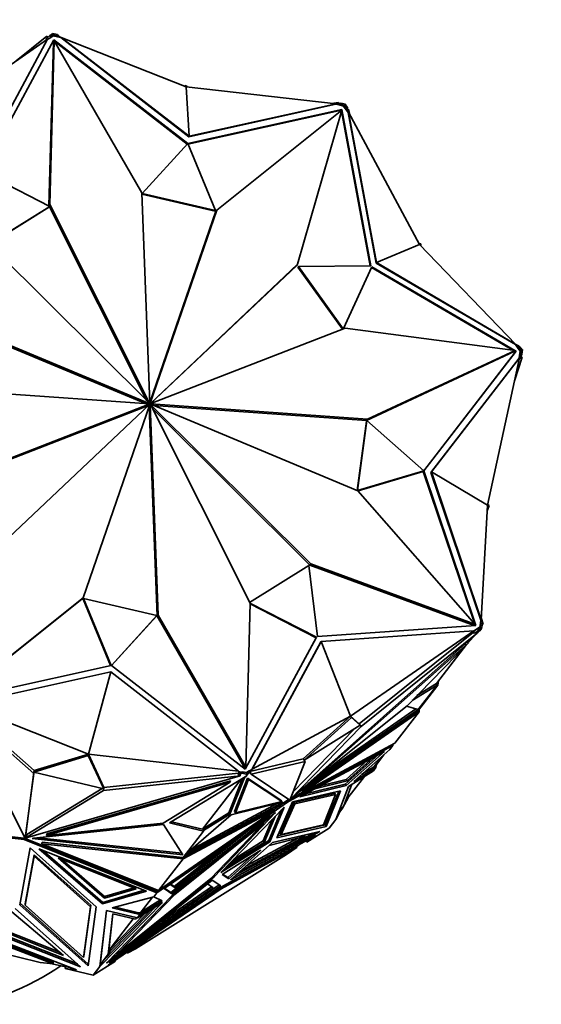
# Model space of a CAD drawing. Units: millimetres. Extents: x 0 to 1478, y 0 to 1758.
# Drawn here: x 410 to 441, y 547 to 605 of the extents above; entities that cross this region are included whole.
import ezdxf
from ezdxf import colors
from ezdxf.entities.mleader import LeaderData, LeaderLine
from ezdxf.math import Vec2, Vec3

# ---------------------------------------------------------------- set-up
doc = ezdxf.new("R2010")
doc.units = ezdxf.units.MM
doc.layers.add('DV5_Défaut', color=7, linetype='Continuous')
doc.layers.add('Défaut', color=7, linetype='Continuous')

# ---------------------------------------------------------------- blocks, each defined once
blk = doc.blocks.new('_DOT')
at = {"color": 0}
blk.add_line((0, 0), (-1, 0), dxfattribs=at)
at = {"color": 0, "const_width": 0.333}
blk.add_lwpolyline([(-0.1665, 0, 1), (0.1665, 0, 1)], format="xyb", close=True, dxfattribs=at)
blk = doc.blocks.new('SE4')
at = {"layer": 'DV5_Défaut', "color": 7, "linetype": 'Continuous', "lineweight": 35}
for p, q in [((412.185, 604.077), (412.137, 604.015)), ((412.185, 604.077), (412.172, 603.987)), ((412.468, 604.009), (412.185, 604.077)), ((404.566, 598.677), (411.873, 603.725)), ((407.815, 596.204), (411.873, 603.725)), ((412.256, 603.693), (408.04, 595.887)), ((410.024, 602.448), (411.841, 603.905)), ((412.024, 603.945), (411.791, 603.738)), ((411.791, 603.738), (411.824, 603.692)), ((411.894, 603.83), (411.841, 603.905)), ((411.865, 603.711), (412.012, 603.802)), ((412.229, 603.57), (411.971, 593.882)), ((412.012, 603.802), (412.221, 603.932)), ((412.082, 603.864), (412.012, 603.802)), ((412.177, 604.04), (412.024, 603.945)), ((412.024, 603.945), (412.082, 603.864)), ((412.284, 603.641), (412.026, 593.954)), ((412.248, 603.968), (412.082, 603.864)), ((412.177, 604.04), (412.169, 603.987)), ((412.169, 603.987), (412.248, 603.968)), ((412.248, 603.968), (412.221, 603.932)), ((412.221, 603.932), (412.479, 603.87)), ((412.229, 603.57), (412.284, 603.641)), ((412.271, 603.625), (412.234, 603.653)), ((412.248, 603.968), (412.248, 603.968)), ((412.455, 603.918), (412.248, 603.968)), ((420.182, 597.56), (412.256, 603.693)), ((417.464, 594.651), (412.284, 603.641)), ((420.152, 597.527), (412.312, 603.593)), ((412.468, 604.009), (412.455, 603.918)), ((412.479, 603.87), (412.455, 603.918)), ((412.547, 603.854), (412.468, 604.009)), ((412.479, 603.87), (412.671, 603.824)), ((412.49, 603.966), (412.495, 603.999)), ((412.68, 603.836), (412.495, 603.999)), ((412.671, 603.824), (412.685, 603.843)), ((412.671, 603.824), (420.245, 597.963)), ((420.272, 597.999), (412.685, 603.843)), ((420.084, 600.912), (412.685, 603.843)), ((419.961, 600.961), (420.097, 601.003)), ((420.097, 601.003), (420.084, 600.912)), ((420.084, 600.912), (420.272, 597.999)), ((420.084, 600.912), (428.974, 599.907)), ((420.097, 601.003), (420.142, 600.906)), ((429.309, 599.573), (420.189, 597.559)), ((429.281, 599.537), (420.2, 597.532)), ((420.245, 597.963), (428.96, 599.888)), ((420.272, 597.999), (428.974, 599.907)), ((421.903, 593.622), (429.311, 599.527)), ((429.311, 599.527), (426.692, 590.421)), ((428.7, 599.938), (429.117, 599.983)), ((428.974, 599.907), (428.96, 599.888)), ((428.96, 599.888), (429.15, 599.842)), ((429.243, 599.956), (428.987, 599.881)), ((429.107, 599.916), (429.117, 599.983)), ((429.23, 599.865), (429.15, 599.842)), ((429.15, 599.842), (429.409, 599.779)), ((429.243, 599.956), (429.23, 599.865)), ((429.437, 599.815), (429.23, 599.865)), ((429.527, 599.887), (429.243, 599.956)), ((429.309, 599.573), (429.281, 599.537)), ((429.287, 599.508), (429.281, 599.537)), ((430.993, 590.333), (429.294, 599.468)), ((431.027, 590.333), (429.309, 599.573)), ((429.409, 599.779), (429.437, 599.815)), ((429.409, 599.779), (429.567, 599.561)), ((429.563, 599.641), (429.437, 599.815)), ((429.437, 599.815), (429.516, 599.796)), ((429.437, 599.815), (429.437, 599.815)), ((429.527, 599.887), (429.513, 599.797)), ((429.516, 599.796), (429.524, 599.849)), ((429.52, 599.845), (429.524, 599.849)), ((429.64, 599.688), (429.524, 599.849)), ((429.64, 599.688), (429.563, 599.641)), ((429.567, 599.561), (429.563, 599.641)), ((429.567, 599.561), (429.683, 599.4)), ((429.652, 599.443), (429.64, 599.688)), ((429.646, 599.557), (429.699, 599.59)), ((429.683, 599.4), (429.698, 599.419)), ((431.37, 590.513), (429.698, 599.419)), ((433.909, 591.587), (429.698, 599.419)), ((429.785, 599.257), (429.699, 599.59)), ((429.683, 599.4), (431.343, 590.477)), ((420.245, 597.963), (420.272, 597.999)), ((417.484, 594.604), (420.182, 597.56)), ((420.189, 597.559), (421.828, 593.598)), ((408.04, 595.887), (412.029, 593.843)), ((417.95, 582.203), (417.464, 594.651)), ((417.484, 594.604), (417.467, 594.582)), ((421.8, 593.562), (417.468, 594.566)), ((421.828, 593.598), (417.484, 594.604)), ((412.001, 593.808), (408.464, 591.605)), ((412.029, 593.843), (408.491, 591.64)), ((411.971, 593.882), (412.026, 593.954)), ((411.971, 593.882), (411.978, 593.869)), ((412.029, 593.843), (412.001, 593.808)), ((412.006, 593.814), (417.769, 582.337)), ((412.026, 593.954), (417.929, 582.2)), ((417.966, 582.199), (421.903, 593.622)), ((421.828, 593.598), (421.8, 593.562)), ((421.848, 593.551), (421.903, 593.622)), ((417.948, 582.236), (421.848, 593.551)), ((408.428, 591.62), (417.916, 582.192)), ((433.909, 591.587), (431.37, 590.513)), ((433.877, 591.647), (433.986, 591.635)), ((433.986, 591.635), (433.909, 591.587)), ((433.909, 591.587), (439.611, 585.68)), ((433.986, 591.635), (433.99, 591.503)), ((426.637, 590.35), (417.93, 582.117)), ((426.692, 590.421), (417.984, 582.187)), ((426.637, 590.35), (426.692, 590.421)), ((426.733, 590.29), (426.706, 590.255)), ((429.354, 586.584), (426.706, 590.255)), ((426.733, 590.29), (431.027, 590.333)), ((429.396, 586.601), (426.733, 590.29)), ((431.079, 590.261), (429.415, 586.608)), ((439.431, 585.337), (431.061, 590.22)), ((439.545, 585.321), (431.079, 590.261)), ((431.343, 590.477), (431.37, 590.513)), ((431.343, 590.477), (439.596, 585.662)), ((431.37, 590.513), (439.611, 585.68)), ((417.679, 582.176), (405.59, 587.219)), ((417.906, 582.176), (405.645, 587.291)), ((429.507, 586.644), (417.994, 582.173)), ((439.564, 585.319), (429.507, 586.644)), ((439.611, 585.68), (439.596, 585.662)), ((439.596, 585.662), (439.713, 585.501)), ((439.608, 585.677), (439.815, 585.57)), ((439.849, 585.54), (439.666, 585.566)), ((439.713, 585.501), (439.87, 585.282)), ((439.772, 585.492), (439.713, 585.501)), ((439.849, 585.54), (439.772, 585.492)), ((439.898, 585.318), (439.772, 585.492)), ((439.782, 585.549), (439.815, 585.57)), ((439.965, 585.379), (439.849, 585.54)), ((430.776, 581.178), (439.508, 585.248)), ((430.831, 581.249), (439.564, 585.319)), ((434.156, 578.202), (439.627, 585.274)), ((434.156, 578.202), (439.599, 585.238)), ((439.807, 584.854), (434.58, 578.096)), ((434.608, 578.132), (439.822, 584.873)), ((437.942, 576.164), (439.822, 584.873)), ((439.508, 585.248), (439.564, 585.319)), ((439.599, 585.238), (439.532, 585.278)), ((439.532, 583.529), (439.985, 584.92)), ((439.627, 585.274), (439.559, 585.313)), ((439.627, 585.274), (439.599, 585.238)), ((439.834, 585.036), (439.807, 584.854)), ((439.807, 584.854), (439.822, 584.873)), ((439.87, 585.282), (439.834, 585.036)), ((439.834, 585.036), (439.869, 585.121)), ((439.848, 584.814), (439.964, 585.098)), ((439.869, 585.121), (439.898, 585.318)), ((439.964, 585.098), (439.869, 585.121)), ((439.898, 585.318), (439.87, 585.282)), ((439.909, 585.393), (439.898, 585.318)), ((439.898, 585.318), (439.898, 585.318)), ((439.9, 584.941), (439.985, 584.92)), ((440.004, 585.368), (439.908, 585.391)), ((439.965, 585.379), (439.909, 585.393)), ((439.965, 585.379), (439.963, 585.377)), ((439.964, 585.098), (440.004, 585.368)), ((439.848, 584.814), (439.811, 584.823)), ((417.903, 582.16), (405.072, 583.064)), ((406.396, 577.669), (417.909, 582.14)), ((406.452, 577.641), (417.853, 582.068)), ((409.21, 573.892), (417.919, 582.126)), ((417.937, 582.114), (414, 570.691)), ((417.853, 582.068), (417.909, 582.14)), ((417.894, 582.16), (417.906, 582.176)), ((417.899, 582.16), (417.929, 582.2)), ((417.899, 582.005), (418.383, 569.59)), ((417.906, 582.147), (417.95, 582.203)), ((417.908, 582.182), (417.916, 582.192)), ((417.911, 582.128), (417.966, 582.199)), ((417.911, 582.128), (417.926, 582.173)), ((417.921, 582.068), (417.953, 582.11)), ((417.93, 582.117), (417.984, 582.187)), ((417.939, 582.102), (417.994, 582.173)), ((417.953, 582.11), (418.439, 569.662)), ((417.967, 582.111), (417.999, 582.153)), ((423.876, 570.359), (417.973, 582.113)), ((417.975, 582.109), (417.997, 582.137)), ((417.976, 582.107), (417.987, 582.121)), ((427.475, 572.693), (417.987, 582.121)), ((417.997, 582.137), (430.258, 577.022)), ((417.999, 582.153), (430.831, 581.249)), ((418.169, 582.066), (430.776, 581.178)), ((427.419, 572.622), (418.078, 581.904)), ((430.215, 577.04), (430.77, 581.132)), ((430.236, 577.032), (430.797, 581.168)), ((430.797, 581.168), (430.77, 581.132)), ((430.776, 581.178), (430.831, 581.249)), ((430.797, 581.168), (434.156, 578.202)), ((434.155, 578.196), (430.236, 577.032)), ((434.127, 578.16), (430.266, 577.013)), ((434.155, 578.196), (434.127, 578.16)), ((437.185, 569.131), (434.127, 578.16)), ((437.25, 569.054), (434.155, 578.196)), ((434.58, 578.096), (434.608, 578.132)), ((434.58, 578.096), (437.538, 569.361)), ((437.942, 576.164), (434.608, 578.132)), ((434.608, 578.132), (437.552, 569.38)), ((430.236, 577.032), (430.236, 577.031)), ((430.258, 577.022), (437.191, 569.124)), ((437.942, 576.164), (437.552, 569.38)), ((438.037, 576.141), (437.925, 575.872)), ((438.037, 576.141), (437.942, 576.164)), ((437.948, 576.192), (438.037, 576.141)), ((427.419, 572.622), (427.475, 572.693)), ((437.136, 569.052), (427.419, 572.622)), ((437.191, 569.124), (427.475, 572.693)), ((423.848, 570.416), (427.356, 572.601)), ((427.356, 572.601), (427.876, 568.397)), ((413.944, 570.619), (406.536, 564.714)), ((414, 570.691), (406.592, 564.785)), ((413.944, 570.619), (414, 570.691)), ((414.02, 570.644), (413.992, 570.608)), ((415.62, 566.674), (413.992, 570.608)), ((415.659, 566.683), (414.02, 570.644)), ((414.02, 570.644), (418.363, 569.637)), ((423.619, 560.671), (423.876, 570.359)), ((427.807, 568.354), (423.87, 570.372)), ((427.779, 568.318), (423.875, 570.319)), ((418.363, 569.637), (415.665, 566.681)), ((418.336, 569.601), (415.668, 566.679)), ((418.363, 569.637), (418.336, 569.601)), ((418.383, 569.59), (418.439, 569.662)), ((418.383, 569.59), (423.563, 560.6)), ((418.439, 569.662), (423.619, 560.671)), ((437.136, 569.052), (437.191, 569.124)), ((437.211, 569.051), (437.188, 569.12)), ((437.511, 569.179), (437.478, 568.953)), ((437.503, 568.969), (437.531, 569.166)), ((437.538, 569.361), (437.511, 569.179)), ((437.531, 569.166), (437.511, 569.179)), ((437.558, 569.189), (437.514, 569.2)), ((437.627, 569.143), (437.531, 569.166)), ((437.552, 569.38), (437.538, 569.361)), ((437.627, 569.143), (437.558, 569.189)), ((437.56, 569.512), (437.669, 569.11)), ((437.587, 568.873), (437.627, 569.143)), ((437.623, 569.121), (437.669, 569.11)), ((437.327, 568.584), (426.226, 558.725)), ((427.876, 568.397), (437.25, 569.054)), ((428.088, 568.108), (437.127, 568.726)), ((429.82, 563.677), (437.127, 568.726)), ((430.341, 563.237), (437.103, 568.658)), ((430.456, 563.076), (437.327, 568.584)), ((437.103, 568.658), (437.266, 568.803)), ((437.161, 568.578), (437.103, 568.658)), ((437.266, 568.803), (437.112, 568.707)), ((437.112, 568.707), (437.127, 568.726)), ((437.161, 568.578), (437.394, 568.785)), ((437.161, 568.578), (437.269, 568.664)), ((437.266, 568.803), (437.336, 568.865)), ((437.269, 568.664), (437.327, 568.584)), ((437.34, 568.612), (437.321, 568.592)), ((437.336, 568.865), (437.503, 568.969)), ((437.394, 568.785), (437.336, 568.865)), ((437.34, 568.612), (437.547, 568.88)), ((437.394, 568.785), (437.547, 568.88)), ((437.411, 568.704), (437.47, 568.74)), ((437.482, 568.737), (437.443, 568.746)), ((437.482, 568.737), (437.587, 568.873)), ((437.503, 568.969), (437.492, 568.894)), ((437.587, 568.873), (437.492, 568.896)), ((437.492, 568.894), (437.547, 568.88)), ((423.586, 560.553), (427.779, 568.318)), ((423.592, 560.548), (427.807, 568.354)), ((428.06, 568.073), (423.989, 560.535)), ((428.088, 568.108), (424.004, 560.553)), ((436.798, 568.03), (427.298, 559.593)), ((427.807, 568.354), (427.779, 568.318)), ((428.06, 568.073), (428.088, 568.108)), ((429.82, 563.677), (428.088, 568.108)), ((433.172, 564.299), (436.798, 568.03)), ((436.761, 568.081), (436.798, 568.03)), ((437.222, 568.491), (436.788, 568.044)), ((434.904, 565.613), (436.687, 567.916)), ((406.539, 564.668), (415.659, 566.683)), ((415.63, 566.314), (406.903, 564.372)), ((414.301, 561.442), (415.63, 566.314)), ((415.63, 566.314), (423.191, 560.436)), ((415.665, 566.681), (423.592, 560.548)), ((434.989, 565.518), (435.026, 565.77)), ((433.468, 564.603), (434.949, 565.525)), ((433.745, 563.971), (434.949, 565.525)), ((433.754, 564.897), (434.904, 565.613)), ((433.779, 563.956), (434.989, 565.518)), ((434.904, 565.613), (434.893, 565.538)), ((434.989, 565.518), (434.893, 565.541)), ((434.893, 565.538), (434.949, 565.525)), ((411.065, 560.283), (406.659, 564.166)), ((406.659, 564.166), (410.559, 556.468)), ((411.092, 560.464), (406.754, 564.286)), ((414.301, 561.442), (406.903, 564.372)), ((426.673, 559.122), (433.818, 564.079)), ((426.952, 559.253), (433.74, 563.962)), ((427.01, 559.173), (433.88, 563.938)), ((427.298, 559.593), (433.172, 564.299)), ((428.076, 560.215), (433.696, 564.115)), ((432.439, 562.078), (433.88, 563.938)), ((433.818, 564.079), (433.144, 564.276)), ((433.74, 563.962), (433.748, 563.973)), ((433.779, 563.956), (433.74, 563.962)), ((433.748, 563.973), (433.745, 563.971)), ((433.748, 563.973), (433.747, 563.973)), ((433.88, 563.938), (433.801, 563.985)), ((433.88, 563.938), (433.888, 564.097)), ((433.88, 563.938), (433.88, 563.938)), ((433.88, 563.938), (433.88, 563.938)), ((429.82, 563.677), (424.004, 560.553)), ((429.82, 563.677), (427.012, 561.164)), ((429.878, 563.597), (427.07, 561.084)), ((430.34, 563.237), (429.82, 563.677)), ((429.878, 563.597), (429.82, 563.677)), ((430.398, 563.157), (429.878, 563.597)), ((426.226, 558.725), (430.456, 563.076)), ((426.407, 559.191), (430.054, 562.942)), ((427.07, 561.084), (430.398, 563.157)), ((430.34, 563.237), (430.341, 563.237)), ((430.398, 563.157), (430.34, 563.237)), ((430.341, 563.237), (430.456, 563.076)), ((426.154, 558.634), (432.332, 561.941)), ((431.826, 561.6), (426.825, 558.911)), ((432.439, 562.078), (427.01, 559.173)), ((429.563, 559.588), (431.826, 561.6)), ((430.012, 559.825), (432.148, 561.702)), ((432.148, 561.702), (432.332, 561.941)), ((432.148, 561.702), (432.148, 561.702)), ((432.148, 561.702), (432.148, 561.702)), ((432.332, 561.941), (432.241, 561.972)), ((432.242, 561.972), (432.243, 561.973)), ((432.27, 561.988), (432.332, 561.941)), ((432.291, 561.999), (432.332, 561.941)), ((432.332, 561.941), (432.297, 562.002)), ((432.332, 561.941), (432.352, 562.032)), ((432.332, 561.941), (432.332, 561.941)), ((432.439, 562.078), (432.439, 562.078)), ((414.288, 561.351), (411.079, 560.374)), ((414.302, 561.442), (411.093, 560.464)), ((414.288, 561.351), (414.302, 561.442)), ((415.21, 559.375), (414.288, 561.351)), ((414.301, 561.442), (423.191, 560.436)), ((415.223, 559.466), (414.302, 561.442)), ((427.012, 561.164), (423.869, 560.417)), ((427.128, 561.003), (423.935, 560.244)), ((426.221, 558.722), (427.128, 561.003)), ((427.012, 561.164), (427.128, 561.003)), ((427.07, 561.084), (427.012, 561.164)), ((429.506, 559.668), (431.451, 561.399)), ((430.812, 561.055), (429.557, 559.939)), ((431.187, 561.257), (429.615, 559.858)), ((431.648, 561.263), (431.195, 560.678)), ((431.789, 561.387), (431.235, 560.671)), ((411.092, 560.464), (411.065, 560.283)), ((411.079, 560.374), (411.093, 560.464)), ((411.082, 560.392), (411.092, 560.464)), ((423.177, 560.418), (423.191, 560.436)), ((423.368, 560.372), (423.177, 560.418)), ((423.368, 560.372), (423.448, 560.395)), ((423.434, 560.304), (423.448, 560.395)), ((423.448, 560.395), (423.655, 560.345)), ((423.563, 560.6), (423.619, 560.671)), ((423.655, 560.345), (423.821, 560.448)), ((423.821, 560.448), (423.836, 560.439)), ((423.879, 560.368), (423.821, 560.448)), ((423.989, 560.535), (423.836, 560.439)), ((423.836, 560.439), (423.869, 560.417)), ((423.927, 560.336), (423.869, 560.417)), ((424.004, 560.553), (423.989, 560.535)), ((431.178, 560.45), (429.698, 559.528)), ((431.33, 560.646), (430.012, 559.825)), ((431.195, 560.678), (430.466, 560.224)), ((431.178, 560.45), (431.33, 560.646)), ((431.195, 560.678), (431.3, 560.653)), ((431.197, 560.681), (431.235, 560.671)), ((431.275, 560.723), (431.33, 560.646)), ((431.275, 560.722), (431.33, 560.646)), ((431.33, 560.646), (431.357, 560.828)), ((410.559, 556.468), (411.065, 560.283)), ((423.281, 560.15), (410.566, 556.466)), ((410.594, 556.709), (411.08, 560.373)), ((411.079, 560.374), (415.21, 559.375)), ((422.719, 559.864), (411.838, 556.712)), ((415.197, 559.285), (423.281, 560.15)), ((415.224, 559.466), (423.182, 560.318)), ((423.583, 560.091), (419.113, 557.365)), ((423.346, 559.946), (421.056, 556.99)), ((422.611, 557.958), (423.424, 559.994)), ((422.669, 557.878), (423.518, 560.004)), ((422.719, 559.864), (422.706, 559.773)), ((422.95, 558.049), (423.733, 560.01)), ((423.008, 557.969), (423.791, 559.93)), ((423.169, 560.227), (423.182, 560.318)), ((423.169, 560.227), (423.434, 560.304)), ((423.169, 560.227), (423.294, 560.241)), ((423.182, 560.318), (423.368, 560.372)), ((423.294, 560.241), (423.281, 560.15)), ((423.434, 560.304), (423.718, 560.236)), ((423.474, 560.024), (423.476, 559.994)), ((423.476, 559.994), (423.523, 560.055)), ((423.476, 559.994), (423.518, 560.004)), ((423.585, 560.092), (423.518, 560.004)), ((423.612, 560.099), (423.583, 560.091)), ((423.718, 560.236), (423.612, 560.099)), ((423.733, 560.326), (423.655, 560.345)), ((423.655, 560.345), (423.655, 560.345)), ((423.655, 560.345), (423.731, 560.326)), ((423.718, 560.236), (423.731, 560.326)), ((423.726, 560.273), (423.722, 560.269)), ((423.726, 560.273), (423.879, 560.368)), ((423.726, 560.273), (423.733, 560.326)), ((423.73, 560.322), (423.733, 560.326)), ((423.733, 560.01), (423.791, 559.93)), ((423.733, 560.01), (425.689, 558.707)), ((423.791, 559.93), (425.747, 558.627)), ((423.927, 560.336), (423.877, 560.324)), ((423.877, 560.324), (423.935, 560.244)), ((423.879, 560.368), (423.927, 560.336)), ((423.935, 560.244), (426.221, 558.722)), ((429.615, 559.858), (427.712, 559.388)), ((429.557, 559.939), (428.037, 559.563)), ((430.65, 560.121), (429.528, 558.672)), ((429.615, 559.858), (429.557, 559.939)), ((430.953, 560.308), (430.951, 560.308)), ((430.953, 560.308), (430.957, 560.312)), ((410.566, 556.466), (415.197, 559.285)), ((410.664, 556.691), (415.114, 559.399)), ((422.706, 559.773), (411.824, 556.621)), ((415.224, 559.466), (415.197, 559.285)), ((415.21, 559.375), (415.223, 559.466)), ((415.223, 559.466), (415.224, 559.466)), ((418.737, 557.354), (422.706, 559.773)), ((429.22, 559.258), (426.395, 558.608)), ((426.825, 558.911), (429.563, 559.588)), ((426.952, 559.253), (427.01, 559.173)), ((427.272, 559.629), (426.986, 559.399)), ((427.151, 559.086), (429.506, 559.668)), ((427.261, 559.644), (427.298, 559.593)), ((428.321, 557.244), (429.121, 559.235)), ((428.379, 557.163), (429.22, 559.258)), ((429.698, 559.528), (428.952, 557.576)), ((429.417, 558.383), (429.904, 559.657)), ((429.506, 559.668), (429.563, 559.588)), ((418.357, 553.237), (426.154, 558.634)), ((426.097, 558.715), (425.288, 558.155)), ((425.689, 558.707), (425.747, 558.627)), ((426.171, 558.754), (426.097, 558.715)), ((426.097, 558.715), (426.154, 558.634)), ((426.223, 558.728), (426.226, 558.725)), ((426.994, 559.195), (426.393, 558.873)), ((428.885, 559.134), (426.468, 558.578)), ((426.526, 558.498), (428.943, 559.053)), ((428.943, 559.053), (428.218, 557.249)), ((428.885, 559.134), (428.943, 559.053)), ((429.345, 558.231), (429.704, 558.899)), ((425.316, 558.117), (418.464, 553.375)), ((419.905, 555.235), (425.316, 558.117)), ((419.95, 555.37), (425.258, 558.198)), ((425.818, 558.576), (420.054, 555.506)), ((425.484, 558.509), (420.369, 555.784)), ((422.152, 554.436), (425.892, 558.296)), ((422.754, 557.853), (425.803, 558.586)), ((422.95, 558.049), (423.008, 557.969)), ((425.747, 558.627), (423.008, 557.969)), ((425.735, 558.134), (424.995, 556.322)), ((425.892, 558.296), (425.052, 556.242)), ((425.258, 558.198), (425.316, 558.117)), ((426.395, 558.608), (425.453, 556.491)), ((426.468, 558.578), (425.656, 556.754)), ((425.714, 556.673), (426.526, 558.498)), ((425.803, 558.586), (425.818, 558.576)), ((426.468, 558.578), (426.526, 558.498)), ((429.211, 558.058), (428.952, 557.576)), ((429.063, 557.868), (429.345, 558.231)), ((429.108, 557.983), (429.417, 558.383)), ((429.345, 558.231), (429.307, 558.24)), ((401.128, 557.508), (410.507, 556.469)), ((418.79, 553.482), (425.063, 557.814)), ((419.242, 553.044), (425.388, 557.981)), ((425.063, 557.814), (419.247, 553.163)), ((420.068, 555.523), (422.754, 557.853)), ((421.056, 556.99), (422.611, 557.958)), ((421.127, 556.917), (422.669, 557.878)), ((425.388, 557.981), (421.749, 554.184)), ((422.669, 557.878), (422.611, 557.958)), ((425.192, 557.574), (424.649, 556.298)), ((424.802, 557.51), (424.668, 557.371)), ((425.357, 557.743), (424.707, 556.218)), ((428.553, 557.061), (428.952, 557.576)), ((428.952, 557.576), (428.952, 557.576)), ((428.952, 557.576), (428.952, 557.576)), ((401.011, 557.429), (410.494, 556.378)), ((418.749, 557.276), (411.051, 556.46)), ((411.824, 556.621), (418.737, 557.354)), ((419.891, 555.475), (418.749, 557.276)), ((419.113, 557.365), (421.119, 556.88)), ((423.903, 557.013), (419.189, 553.243)), ((419.223, 557.432), (421.132, 556.971)), ((424.683, 557.35), (419.424, 553.125)), ((421.119, 556.88), (419.909, 555.318)), ((421.135, 556.97), (421.056, 556.99)), ((421.119, 556.88), (421.132, 556.971)), ((421.127, 556.917), (421.124, 556.913)), ((421.127, 556.917), (421.135, 556.97)), ((421.132, 556.966), (421.135, 556.97)), ((421.548, 554.078), (424.683, 557.35)), ((424.653, 557.391), (424.683, 557.35)), ((425.453, 556.491), (428.379, 557.163)), ((425.5, 556.595), (428.321, 557.244)), ((428.218, 557.249), (425.714, 556.673)), ((427.228, 556.235), (428.553, 557.061)), ((428.321, 557.244), (428.379, 557.163)), ((410.507, 556.469), (410.494, 556.378)), ((410.494, 556.378), (418.357, 553.237)), ((410.507, 556.469), (418.284, 553.362)), ((410.572, 556.559), (410.559, 556.468)), ((410.579, 556.557), (410.566, 556.466)), ((410.572, 556.559), (410.58, 556.618)), ((410.579, 556.557), (410.651, 556.601)), ((410.594, 556.709), (410.58, 556.618)), ((410.58, 556.618), (410.597, 556.585)), ((410.594, 556.709), (410.61, 556.676)), ((410.597, 556.585), (410.61, 556.676)), ((410.597, 556.585), (410.651, 556.601)), ((410.61, 556.676), (410.664, 556.691)), ((410.664, 556.691), (410.651, 556.601)), ((411.051, 556.46), (410.969, 556.436)), ((410.969, 556.436), (419.891, 555.475)), ((411.328, 556.49), (419.829, 555.574)), ((411.838, 556.712), (411.824, 556.621)), ((419.445, 553.525), (423.198, 556.526)), ((422.271, 553.62), (427.774, 556.614)), ((424.995, 556.322), (422.437, 554.729)), ((422.718, 554.006), (427.999, 556.853)), ((424.649, 556.298), (422.904, 555.211)), ((423.039, 554.29), (427.639, 556.77)), ((423.323, 554.542), (427.155, 556.593)), ((423.639, 554.822), (426.75, 556.487)), ((424.707, 556.218), (424.649, 556.298)), ((424.995, 556.322), (425.052, 556.242)), ((427.155, 556.593), (425.003, 556.032)), ((427.999, 556.853), (425.204, 556.21)), ((425.656, 556.754), (425.714, 556.673)), ((427.774, 556.614), (427.228, 556.235)), ((410.856, 555.888), (410.239, 552.526)), ((414.762, 552.399), (410.856, 555.888)), ((417.738, 553.33), (411.377, 555.842)), ((411.377, 555.842), (415.147, 552.573)), ((411.567, 556.225), (411.553, 556.135)), ((418.464, 553.375), (411.553, 556.135)), ((411.553, 556.135), (419.905, 555.235)), ((411.567, 556.225), (419.875, 555.331)), ((411.593, 555.757), (415.16, 552.663)), ((419.387, 553.606), (422.038, 555.725)), ((425.052, 556.242), (422.152, 554.436)), ((422.16, 553.477), (426.657, 555.923)), ((424.522, 555.756), (422.217, 554.32)), ((422.616, 554.066), (424.522, 555.756)), ((424.707, 556.218), (422.619, 554.918)), ((425.204, 556.21), (422.718, 554.006)), ((426.657, 555.923), (426.036, 555.493)), ((426.614, 555.983), (426.657, 555.923)), ((426.621, 555.974), (426.782, 556.074)), ((427.186, 556.294), (427.228, 556.235)), ((410.556, 552.495), (411.087, 555.392)), ((411.1, 555.482), (410.569, 552.586)), ((411.1, 555.482), (411.087, 555.392)), ((411.087, 555.392), (414.43, 552.406)), ((414.443, 552.497), (411.1, 555.482)), ((415.252, 552.921), (412.518, 555.292)), ((412.518, 555.292), (417.13, 553.471)), ((415.265, 553.012), (412.734, 555.207)), ((417.095, 549.925), (426.036, 555.493)), ((418.464, 553.375), (419.905, 555.235)), ((419.875, 555.331), (419.875, 555.331)), ((419.875, 555.331), (419.905, 555.236)), ((419.875, 555.331), (419.875, 555.331)), ((419.875, 555.331), (419.875, 555.331)), ((419.875, 555.331), (419.909, 555.318)), ((419.905, 555.236), (419.905, 555.235)), ((419.905, 555.235), (419.905, 555.235)), ((424.023, 555.445), (422.559, 554.146)), ((421.749, 554.184), (415.384, 549.071)), ((415.542, 549.095), (421.623, 553.981)), ((416.1, 549.702), (421.548, 554.078)), ((421.623, 553.981), (422.145, 553.649)), ((421.706, 554.244), (421.749, 554.184)), ((422.217, 554.32), (422.616, 554.066)), ((422.559, 554.146), (422.251, 554.342)), ((422.559, 554.146), (422.616, 554.066)), ((417.13, 553.471), (415.252, 552.921)), ((417.004, 553.52), (415.265, 553.012)), ((415.472, 548.952), (422.271, 553.62)), ((422.145, 553.649), (415.542, 549.095)), ((422.054, 553.706), (416.6, 549.945)), ((416.604, 549.663), (422.16, 553.477)), ((421.682, 553.529), (417.197, 550.425)), ((421.6, 553.592), (418.28, 551.294)), ((418.418, 553.393), (418.368, 553.329)), ((419.247, 553.163), (418.79, 553.482)), ((419.189, 553.243), (418.818, 553.502)), ((419.15, 553.731), (419.445, 553.525)), ((419.179, 553.751), (419.387, 553.606)), ((419.445, 553.525), (419.387, 553.606)), ((421.365, 553.773), (421.682, 553.529)), ((422.128, 553.522), (422.16, 553.477)), ((415.147, 552.573), (417.738, 553.33)), ((417.612, 553.38), (415.16, 552.663)), ((415.252, 552.921), (415.265, 553.012)), ((415.384, 549.071), (419.242, 553.044)), ((415.718, 552.339), (418.173, 552.999)), ((419.424, 553.125), (416.1, 549.702)), ((418.098, 552.979), (417.366, 552.034)), ((417.413, 552.096), (418.567, 552.814)), ((418.173, 552.999), (418.357, 553.237)), ((418.173, 552.999), (418.173, 552.999)), ((418.674, 552.764), (418.173, 552.999)), ((418.173, 552.999), (418.173, 552.999)), ((418.284, 553.362), (418.357, 553.237)), ((418.288, 553.361), (418.284, 553.362)), ((418.288, 553.361), (418.308, 553.327)), ((418.288, 553.361), (418.368, 553.329)), ((418.288, 553.361), (418.288, 553.361)), ((418.306, 553.325), (418.308, 553.327)), ((418.335, 553.342), (418.307, 553.323)), ((418.335, 553.342), (418.308, 553.327)), ((418.357, 553.237), (418.335, 553.342)), ((418.378, 553.341), (418.357, 553.237)), ((418.371, 553.333), (418.357, 553.237)), ((418.357, 553.237), (418.357, 553.237)), ((418.464, 553.375), (418.464, 553.375)), ((419.189, 553.243), (419.247, 553.163)), ((419.395, 553.166), (419.424, 553.125)), ((413.841, 548.85), (409.975, 552.303)), ((410.239, 552.526), (414.285, 548.912)), ((410.255, 552.614), (414.298, 549.004)), ((410.569, 552.586), (410.556, 552.495)), ((414.019, 549.402), (410.556, 552.495)), ((414.43, 552.406), (414.019, 549.402)), ((414.032, 549.493), (414.443, 552.497)), ((414.285, 548.912), (414.762, 552.399)), ((414.443, 552.497), (414.43, 552.406)), ((418.682, 552.668), (414.977, 548.872)), ((415.16, 552.663), (415.147, 552.573)), ((418.335, 552.452), (415.211, 549.252)), ((415.596, 549.775), (418.013, 552.251)), ((417.355, 551.943), (415.718, 552.339)), ((415.902, 552.388), (417.273, 552.056)), ((417.203, 551.747), (418.682, 552.668)), ((417.355, 551.943), (418.674, 552.764)), ((400.356, 551.794), (411.454, 549.113)), ((412.825, 549.531), (409.774, 552.116)), ((415.366, 552.191), (414.977, 548.872)), ((415.369, 552.19), (414.991, 548.968)), ((417.203, 551.747), (415.366, 552.191)), ((415.475, 549.594), (415.757, 551.991)), ((415.505, 549.822), (417.665, 552.035)), ((415.76, 551.99), (415.505, 549.822)), ((415.505, 549.822), (416.96, 551.7)), ((415.757, 551.991), (417.084, 551.67)), ((417.084, 551.67), (417.153, 551.759)), ((417.169, 551.755), (417.132, 551.732)), ((417.203, 551.747), (417.355, 551.943)), ((417.355, 551.943), (417.273, 552.056)), ((417.276, 552.055), (417.273, 552.056)), ((417.299, 552.024), (417.276, 552.055)), ((417.276, 552.055), (417.299, 552.024)), ((417.276, 552.055), (417.329, 552.043)), ((417.276, 552.055), (417.276, 552.055)), ((417.299, 552.024), (417.329, 552.043)), ((417.299, 552.024), (417.329, 552.043)), ((417.299, 552.024), (417.299, 552.024)), ((417.341, 552.04), (417.329, 552.043)), ((417.341, 552.04), (417.366, 552.034)), ((417.369, 552.038), (417.359, 551.971)), ((417.359, 551.971), (417.369, 552.038)), ((406.499, 551.221), (412.209, 549.03)), ((412.222, 549.12), (406.513, 551.312)), ((406.61, 551.364), (413.597, 548.682)), ((407.127, 551.485), (413.841, 548.85)), ((413.65, 549.021), (407.267, 551.526)), ((407.817, 551.532), (412.825, 549.531)), ((407.955, 551.573), (412.611, 549.713)), ((415.488, 549.679), (415.651, 549.89)), ((415.505, 549.822), (415.651, 549.89)), ((415.596, 549.775), (415.651, 549.89)), ((417.095, 549.925), (416.604, 549.663)), ((414.032, 549.493), (414.019, 549.402)), ((414.991, 548.968), (415.475, 549.594)), ((415.475, 549.594), (415.489, 549.684)), ((415.596, 549.775), (415.48, 549.626)), ((415.489, 549.684), (415.505, 549.822)), ((415.505, 549.822), (415.505, 549.822)), ((416.068, 549.747), (415.944, 549.647)), ((416.056, 549.763), (416.1, 549.702)), ((416.572, 549.708), (416.604, 549.663)), ((412.209, 549.03), (411.454, 549.113)), ((412.164, 549.035), (412.946, 548.846)), ((412.222, 549.12), (412.209, 549.03)), ((412.946, 548.846), (412.933, 548.755)), ((413.597, 548.682), (412.933, 548.755)), ((412.933, 548.755), (414.578, 548.358)), ((412.946, 548.846), (413.261, 548.811)), ((414.578, 548.358), (415.903, 549.183)), ((414.578, 548.358), (414.977, 548.872)), ((414.977, 548.873), (415.013, 549.158)), ((414.977, 548.872), (415.076, 549.078)), ((414.998, 549.034), (414.977, 548.873)), ((414.991, 548.971), (414.977, 548.872)), ((414.977, 548.872), (414.977, 548.872)), ((414.998, 549.034), (414.997, 549.033)), ((414.998, 549.034), (415, 549.056)), ((415.012, 549.151), (415, 549.056)), ((415, 549.056), (415, 549.056)), ((415.903, 549.183), (415.472, 548.952)), ((415.903, 549.183), (415.872, 549.227))]:
    blk.add_line(p, q, dxfattribs=at)
at = {"layer": 'DV5_Défaut', "color": 7, "linetype": 'Continuous', "lineweight": 18}
for p, q in [((431.3, 560.653), (431.248, 560.688)), ((417.341, 552.04), (417.359, 551.971))]:
    blk.add_line(p, q, dxfattribs=at)
at = {"layer": 'DV5_Défaut', "color": 7, "linetype": 'Continuous', "lineweight": 35}
for centre, major_axis, ratio, start_param, end_param in [((417.951, 582.156), (-0.0395, 0.0306), 0.892132, 0.64243, 1.078409), ((417.951, 582.156), (0.0395, -0.0306), 0.892132, 3.00362, 3.435513), ((417.896, 582.085), (0.0395, -0.0306), 0.892132, 1.71515, 1.864717), ((417.951, 582.156), (-0.0395, 0.0306), 0.892132, 1.432824, 1.864717), ((417.951, 582.156), (-0.0395, 0.0306), 0.892132, 5.354819, 5.790798), ((417.896, 582.085), (0.0395, -0.0306), 0.892132, 0.928366, 1.078409), ((417.951, 582.156), (0.0395, -0.0306), 0.892132, 5.354819, 5.790798), ((417.951, 582.156), (0.0395, -0.0306), 0.892132, 1.432824, 1.864717), ((417.951, 582.156), (-0.0395, 0.0306), 0.892132, 3.00362, 3.435513), ((417.951, 582.156), (0.0395, -0.0306), 0.892132, 0.64243, 1.078409), ((392.318, 559.565), (-24.656, 4.737), 0.547822, 2.244364, 2.639351)]:
    blk.add_ellipse(centre, major_axis=major_axis, ratio=ratio, start_param=start_param, end_param=end_param, dxfattribs=at)

msp = doc.modelspace()

# ---------------------------------------------------------------- block references
at = {"layer": 'Défaut'}
msp.add_blockref('SE4', (0, 0), dxfattribs=at)

# ---------------------------------------------------------------- leaders
at = {"layer": 'Défaut', "color": 7, "linetype": 'Continuous', "lineweight": 18}
ml = msp.add_multileader_mtext('Standard', dxfattribs=at)
ml.set_content('{\\pxsm0.9;\\fSolid Edge ISO|b1||i0||c0|p34;\\W1.;07/04/2021\\P}', color=256)
ml.set_leader_properties()
ml.set_arrow_properties(name='DOT')
ml.build(insert=Vec2(0, 0))
ml.multileader.update_dxf_attribs({"leader_type": 0, "dogleg_length": 0, "arrow_head_size": 12})
ctx = ml.context
ctx.base_point, ctx.char_height, ctx.arrow_head_size, ctx.landing_gap_size = Vec3(1390.407, 1750.708), 12, 12, 4.2
notes = []
notes.append((ctx, [(0, (0, 0, 0), (0, 0), (1, 0), 1, [])]))
ctx.mtext.insert = Vec3(1392.407, 1756.828)
for ctx, leaders in notes:
    for number, flags, end, landing, length, lines in leaders:
        leader = LeaderData()
        leader.index, (leader.has_last_leader_line, leader.has_dogleg_vector, leader.attachment_direction) = number, flags
        leader.last_leader_point, leader.dogleg_vector, leader.dogleg_length = Vec3(end), Vec3(landing), length
        for number, points, colour, breaks in lines:
            line = LeaderLine()
            line.index, line.vertices, line.color, line.breaks = number, Vec3.list(points), colors.encode_raw_color(colour), breaks
            leader.lines.append(line)
        ctx.leaders.append(leader)

doc.saveas('drawing.dxf')
